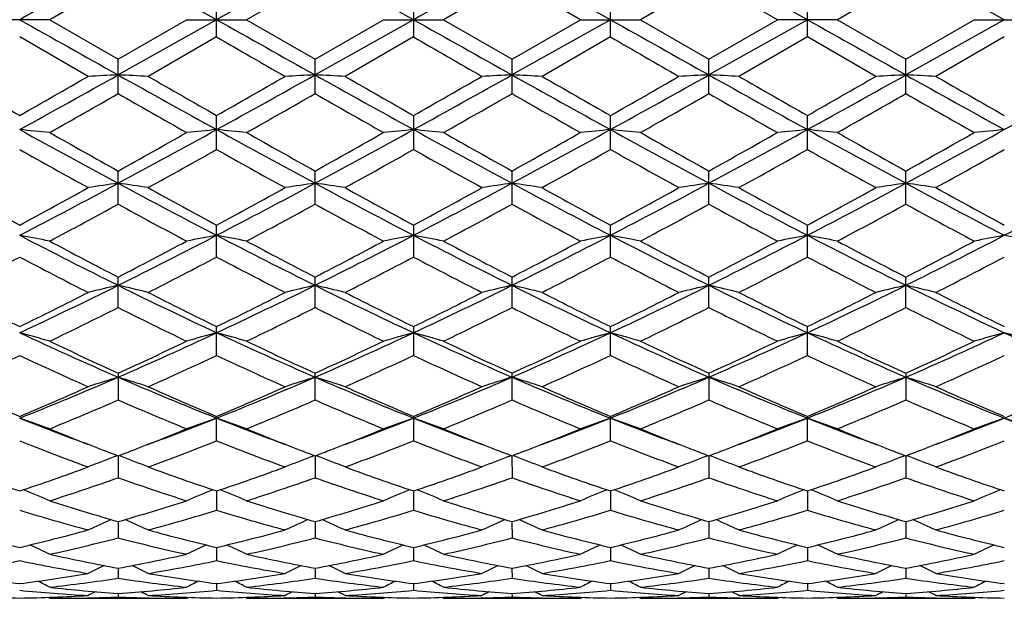
# Model space of a CAD drawing. Units: inches. Extents: x 0 to 11, y 0 to 8.5.
# Drawn here: x 1.6 to 1.9, y 3.9 to 4.1 of the extents above; entities that cross this region are included whole.
import ezdxf

# ---------------------------------------------------------------- set-up
doc = ezdxf.new("R2010")
doc.units = ezdxf.units.IN
doc.header["$LTSCALE"] = 0.605
doc.header["$MEASUREMENT"] = 0
doc.layers.get('0').update_dxf_attribs({"linetype": 'CONTINUOUS'})

msp = doc.modelspace()

# ---------------------------------------------------------------- linework, layer by layer
at = {"color": 7, "linetype": 'CONTINUOUS'}
for p, q in [((1.6479037156, 4.0785186036), (1.6128067687, 4.0982200287)), ((1.7180975695, 4.0785186036), (1.6830002433, 4.098220018)), ((1.7882914404, 4.0785186036), (1.7531939365, 4.0982198218)), ((1.8584853113, 4.0785186036), (1.8233889444, 4.0982198218)), ((1.9286791652, 4.0785186036), (1.8935826375, 4.098220018)), ((1.6128065027, 4.0925949766), (1.5884078207, 4.0785186036)), ((1.6830005381, 4.0925948204), (1.6586038984, 4.0785186036)), ((1.7531942226, 4.0925925413), (1.7287984906, 4.0785186036)), ((1.77759394, 4.078518603), (1.7531942226, 4.0925925413)), ((1.8233886582, 4.0925925413), (1.7989889406, 4.0785186036)), ((1.8477843873, 4.0785186026), (1.8233886582, 4.0925925413)), ((1.8935823428, 4.0925948204), (1.8691837863, 4.0785186036)), ((1.6479037004, 4.0723415319), (1.6479037004, 4.0846956763)), ((1.7180971225, 4.084695243), (1.7180971225, 4.0723419619)), ((1.7882914404, 4.0723437835), (1.7882914404, 4.0846934226)), ((1.8584857583, 4.0723419619), (1.8584857583, 4.0846952483)), ((1.5884078207, 4.0785186036), (1.5670065655, 4.0785186036)), ((1.5884078207, 4.0785186036), (1.6128064998, 4.0644422293)), ((1.6128064998, 4.0644422293), (1.6372036293, 4.0785186037)), ((1.6479037156, 4.0785186036), (1.6128067687, 4.0588171784)), ((1.6372036288, 4.0785186036), (1.6586038984, 4.0785186036)), ((1.6586038984, 4.0785186036), (1.6830005374, 4.0644423874)), ((1.7180975695, 4.0785186036), (1.6830002433, 4.0588171892)), ((1.6830005374, 4.0644423874), (1.7073990975, 4.0785186046)), ((1.7073990993, 4.0785186035), (1.7287984906, 4.0785186036)), ((1.7287984906, 4.0785186036), (1.7531942254, 4.0644446669)), ((1.7882914404, 4.0785186036), (1.7531939365, 4.0588173853)), ((1.7531942254, 4.0644446669), (1.77759394, 4.078518603)), ((1.7775939399, 4.0785186036), (1.7989889406, 4.0785186036)), ((1.7989889406, 4.0785186036), (1.8233886581, 4.0644446651)), ((1.8233886581, 4.0644446651), (1.8477843873, 4.0785186026)), ((1.8584853113, 4.0785186036), (1.8233889444, 4.0588173853)), ((1.8691837863, 4.0785186036), (1.8477843853, 4.0785186036)), ((1.8691837863, 4.0785186036), (1.8935823403, 4.0644423855)), ((1.8935823403, 4.0644423855), (1.9179789828, 4.0785186043)), ((1.9286791652, 4.0785186036), (1.8935826375, 4.0588171892)), ((1.9179789834, 4.0785186036), (1.9393792511, 4.0785186036)), ((1.6021098447, 4.0582878662), (1.5777091777, 4.072341517)), ((1.6479037004, 4.0723415319), (1.6235050372, 4.0582878658)), ((1.7180971225, 4.0723419619), (1.6936970802, 4.0582878658)), ((1.7882914404, 4.0723437835), (1.7638940954, 4.0582878658)), ((1.8584857583, 4.0723419619), (1.8340907156, 4.0582878658)), ((1.8828858029, 4.0582878657), (1.8584857583, 4.0723419619)), ((1.9286791805, 4.0723415319), (1.9042809947, 4.0582878658)), ((1.6128065027, 4.0521516132), (1.6128065027, 4.0644422278)), ((1.6830005381, 4.052151458), (1.6830005381, 4.0644423873)), ((1.7531942226, 4.0521491922), (1.7531942226, 4.0644446682)), ((1.8233886582, 4.0521491922), (1.8233886582, 4.0644446647)), ((1.8935823428, 4.052151458), (1.8935823428, 4.0644423845)), ((1.6479037004, 4.0322116169), (1.6479037004, 4.0443283797)), ((1.7180971225, 4.0443279528), (1.7180971225, 4.0322120361)), ((1.7882914404, 4.0322138121), (1.7882914404, 4.0443261569)), ((1.8584857583, 4.0322120361), (1.8584857583, 4.0443279571)), ((1.6128065027, 4.0127215184), (1.6128065027, 4.0245398122)), ((1.6830005381, 4.0127213701), (1.6830005381, 4.0245399661)), ((1.7531942226, 4.0127192048), (1.7531942226, 4.0245421721)), ((1.8233886582, 4.0127192048), (1.8233886582, 4.024542169)), ((1.8935823428, 4.0127213701), (1.8935823428, 4.0245399636)), ((1.6479037004, 3.9938612535), (1.6479037004, 4.0052749942)), ((1.7180971225, 4.0052745898), (1.7180971225, 3.9938616458)), ((1.7882914404, 3.9938633079), (1.7882914404, 4.0052728872)), ((1.8584857583, 3.9938616458), (1.8584857583, 4.0052745933)), ((1.6128065027, 3.9758199688), (1.6128065027, 3.9867117712)), ((1.6830005381, 3.975819833), (1.6830005381, 3.9867119133)), ((1.7531942226, 3.9758178514), (1.7531942226, 3.98671396)), ((1.8233886582, 3.9758178514), (1.8233886582, 3.986713958)), ((1.8935823428, 3.975819833), (1.8935823428, 3.9867119119)), ((1.6479037004, 3.9587642245), (1.6479037004, 3.9690363196)), ((1.7180971225, 3.9690359536), (1.7180971225, 3.9587645748)), ((1.7882914404, 3.9587660592), (1.7882914404, 3.9690344097)), ((1.8584857583, 3.9587645748), (1.8584857583, 3.9690359557)), ((1.6128065027, 3.9524118153), (1.6128065027, 3.9428650701)), ((1.6830005381, 3.9428649521), (1.6830005381, 3.9524119401)), ((1.7531942226, 3.9428632303), (1.7531942226, 3.9524137489)), ((1.8233886582, 3.9524137479), (1.8233886582, 3.9428632303)), ((1.8935823428, 3.9524119396), (1.8935823428, 3.9428649521)), ((1.6479037004, 3.9282692891), (1.6479037004, 3.9370049877)), ((1.7180971225, 3.9370046742), (1.7180971225, 3.928269584)), ((1.7882914404, 3.9282708336), (1.7882914404, 3.9370033478)), ((1.8584857583, 3.928269584), (1.8584857583, 3.9370046745)), ((1.611600146, 3.9226849596), (1.6125627086, 3.9230511261)), ((1.6128067624, 3.9229580524), (1.6128065027, 3.9151232606)), ((1.6140135353, 3.9226849739), (1.6130504328, 3.923051045)), ((1.6817934873, 3.9226850593), (1.6827565034, 3.9230513456)), ((1.6830002503, 3.922958157), (1.6830005381, 3.9151231649)), ((1.6842068428, 3.9226850411), (1.6832441671, 3.9230510146)), ((1.7519868869, 3.92268649), (1.752950131, 3.9230528673)), ((1.7531939432, 3.9229596582), (1.7531942226, 3.9151217692)), ((1.7544008029, 3.9226864816), (1.7534379189, 3.9230525383)), ((1.8221820698, 3.9226864794), (1.8231448432, 3.9230527394)), ((1.8233889376, 3.9229596575), (1.8233886582, 3.9151217692)), ((1.8245959856, 3.9226864922), (1.8236326329, 3.9230526656)), ((1.8923760304, 3.9226850391), (1.8933385915, 3.9230512139)), ((1.8935826305, 3.9229581554), (1.8935823428, 3.9151231649)), ((1.8947893849, 3.9226850616), (1.8938262592, 3.9230511449)), ((1.6479037138, 3.9104119244), (1.6479037004, 3.9035483507)), ((1.7180975123, 3.9104116741), (1.7180971225, 3.9035485788)), ((1.7882914404, 3.9104106176), (1.7882914404, 3.9035495455)), ((1.8584853685, 3.9104116754), (1.8584857583, 3.9035485788)), ((1.6128067057, 3.8994824703), (1.6128065027, 3.8936606425)), ((1.6830003134, 3.8994825551), (1.6830005381, 3.8936605728)), ((1.7531940041, 3.8994836895), (1.7531942226, 3.8936595567)), ((1.8233888767, 3.8994836887), (1.8233886582, 3.8936595567)), ((1.8935825675, 3.8994825543), (1.8935823428, 3.8936605728)), ((1.6479037105, 3.890279111), (1.6479037004, 3.8855514209)), ((1.7180974108, 3.8902790011), (1.7180971225, 3.8855515735)), ((1.7882914404, 3.8902781854), (1.7882914404, 3.8855522203)), ((1.85848547, 3.8902790019), (1.8584857583, 3.8855515735)), ((1.6128066401, 3.8828870005), (1.6128065027, 3.8793020121)), ((1.6830003861, 3.8828870529), (1.6830005381, 3.8793019712)), ((1.7531940745, 3.8828877811), (1.7531942226, 3.8793013738)), ((1.8233888063, 3.8828877803), (1.8233886582, 3.8793013738)), ((1.8935824947, 3.882887053), (1.8935823428, 3.8793019712)), ((1.6479037063, 3.877380183), (1.6479037004, 3.8749701117)), ((1.7180972881, 3.8773801076), (1.7180971225, 3.874970183)), ((1.7882914404, 3.8773796773), (1.7882914404, 3.8749704849)), ((1.8584855927, 3.8773801081), (1.8584857583, 3.874970183)), ((1.5884078207, 3.8721186036), (1.5877362777, 3.8724666097)), ((1.5884078207, 3.8721186036), (1.6372036292, 3.8721186036)), ((1.6021301015, 3.8722710205), (1.601961369, 3.8722669584)), ((1.6128065565, 3.8738096293), (1.6128065027, 3.8725991637)), ((1.6234847744, 3.8722705955), (1.6236496443, 3.8722669646)), ((1.6372036286, 3.872118603), (1.637875215, 3.872467071)), ((1.6586038984, 3.8721186036), (1.6579321012, 3.8724667152)), ((1.6586038984, 3.8721186036), (1.7073990946, 3.8721186036)), ((1.6723221472, 3.8722709204), (1.6721576977, 3.8722669609)), ((1.6830004787, 3.8738096497), (1.6830005381, 3.872599153)), ((1.693676826, 3.8722706708), (1.6938454618, 3.8722669569)), ((1.7073990984, 3.8721186055), (1.7080704087, 3.8724669494)), ((1.7287984906, 3.8721186036), (1.7281264822, 3.8724667772)), ((1.7287984906, 3.8721186036), (1.7775939402, 3.8721186036)), ((1.7425124236, 3.8722707662), (1.7423524983, 3.8722669166)), ((1.7531941645, 3.8738099416), (1.7531942226, 3.8725989972)), ((1.7638738423, 3.8722705354), (1.7640384233, 3.8722669127)), ((1.7775939409, 3.8721186039), (1.7782653239, 3.8724669048)), ((1.7989889406, 3.8721186036), (1.7983173681, 3.8724665404)), ((1.7989889406, 3.8721186036), (1.8477843878, 3.8721186036)), ((1.8127090401, 3.8722708736), (1.8125444042, 3.8722669115)), ((1.8233887163, 3.8738099413), (1.8233886582, 3.8725989972)), ((1.8340704542, 3.8722704371), (1.8342303293, 3.8722669178)), ((1.8477843867, 3.8721186018), (1.8484562092, 3.8724671426)), ((1.8691837863, 3.8721186036), (1.868512283, 3.8724665846)), ((1.8691837863, 3.8721186036), (1.9179789824, 3.8721186036)), ((1.8829060609, 3.8722710165), (1.8827373685, 3.8722669554)), ((1.8935824021, 3.8738096497), (1.8935823428, 3.872599153)), ((1.9042607315, 3.8722705825), (1.9044251295, 3.8722669621)), ((1.9179789825, 3.8721186036), (1.9186505902, 3.8724670805))]:
    msp.add_line(p, q, dxfattribs=at)
for centre, radius, start, end in [((9.7696657614, -10.4743505545), 16.7001246112, 119.2375095145, 119.3755999985), ((9.8416117687, -10.4768193842), 16.7031349033, 119.2386189115, 119.3766797346), ((9.9519064167, -10.5483347487), 16.7851257702, 119.2388250147, 119.3762106409), ((9.769665762, 18.6313877626), 16.7001246123, 240.6244000015, 240.7624904855), ((9.8416117686, 18.6338565911), 16.703134903, 240.6233202654, 240.7613810885), ((9.9519064162, 18.705371955), 16.7851257692, 240.6237893591, 240.7611749853), ((10.052983859, 18.7608638671), 16.8486320873, 240.6248388774, 240.7617100374), ((10.0480415688, 18.6267909916), 16.6949411851, 240.6238415996, 240.7619725713), ((8.2935235162, 15.5814140956), 13.2899591425, 239.9968127129, 240.1182003825), ((8.267815836, 15.4131160449), 13.0962579398, 239.9919686338, 240.1151407181), ((8.7681769345, 16.1593741535), 13.9576181591, 239.9948976362, 240.1104803884), ((5.3932054258, 10.7402249524), 7.7066881551, 240.1154275921, 240.3243831762), ((-1.7324232203, 10.0350846632), 6.8488200975, 298.9020810136, 299.238024961), ((-1.7791872267, 9.9403706324), 6.7846936226, 299.654910977, 299.892309227), ((1.7894056946, 0.3815612519), 3.6814940351, 92.7494972269, 92.916179186), ((1.4364501063, 0.385983035), 3.6770657212, 87.0840646404, 87.2509682754), ((4.6281398318, 9.4414655021), 6.1696950053, 240.7426658604, 241.1155792833), ((5.4201767802, 10.6658833746), 7.6206977851, 240.1186679898, 240.3300101992), ((-1.8157625144, 10.1263738942), 6.9991614717, 299.6610952592, 299.8912015759), ((-1.683625165, 10.0732940065), 6.8926118436, 298.904282404, 299.2380804813), ((1.8593669987, 0.3858220213), 3.6772270444, 92.7490684724, 92.9159662041), ((1.506461936, 0.3828925782), 3.6801613442, 87.0837101953, 87.2504511841), ((4.6822114013, 9.4125005918), 6.1365457341, 240.741817881, 241.1167492343), ((5.3355702845, 10.3954862847), 7.3091260925, 240.1147973684, 240.3351596537), ((-1.7517835479, 10.1362634204), 7.0108308774, 299.6652299605, 299.8949327179), ((-1.6159267848, 10.0776725462), 6.8976511859, 298.9048490502, 299.2384031694), ((1.9293578509, 0.3900760248), 3.6729684038, 92.7490905156, 92.9162351272), ((1.576944559, 0.3889181418), 3.6741290533, 87.0833776602, 87.2504443036), ((4.7472052418, 9.4030357081), 6.1257467445, 240.7409804774, 241.116576537), ((5.4583328068, 10.485825653), 7.4136441375, 240.1104478676, 240.327692263), ((-1.5527956642, 9.9109965037), 6.7513468272, 299.6616480993, 299.9002039331), ((-1.5269952931, 10.0440689758), 6.8591771474, 298.9035041809, 299.2389388046), ((1.9996629718, 0.388420191), 3.6746276134, 92.749567152, 92.9166110702), ((1.6472508235, 0.390597475), 3.6724463166, 87.0837529295, 87.2509212461), ((4.8345228609, 9.4337469991), 6.1609086843, 240.7416529934, 241.115094787), ((5.6623911999, 10.7199760306), 7.6833569358, 240.1151277721, 240.3247245845), ((-1.4535467911, 10.0383388503), 6.8525874463, 298.9028395198, 299.2385933649), ((-1.4979551657, 9.9392385973), 6.7834848833, 299.6562967234, 299.8937345427), ((2.0701467514, 0.38237118), 3.6806833801, 92.7495607285, 92.9162780263), ((1.7172422492, 0.3863550179), 3.6766933965, 87.0840216512, 87.2509435773), ((4.9052128067, 9.434737842), 6.1620158342, 240.7421311599, 241.1155059548), ((5.7010810117, 10.6659779545), 7.6208436985, 240.1181860595, 240.329521102), ((-1.4069667684, 10.0807753869), 6.9011512251, 298.9041834091, 299.2375714472), ((-1.4967782503, 9.4821811621), 6.2573747082, 299.5411152689, 299.7982321457), ((4.4096741234, 8.9329445638), 5.6253540613, 240.1857600351, 240.4717508384), ((-1.3225053999, 9.2991075332), 6.0467854269, 299.5384344317, 299.8044883014), ((4.5559629914, 9.0668586987), 5.7793772994, 240.1912892607, 240.46966983), ((-1.1989769588, 9.2061423989), 5.9396094703, 299.532942719, 299.8037789209), ((4.5594831147, 8.9508524166), 5.645577971, 240.1931738495, 240.4781508438), ((-1.1692162819, 9.2779726052), 6.0220357581, 299.5307544718, 299.7979165605), ((4.5778628648, 8.8590966563), 5.5402050573, 240.1864539069, 240.4768152487), ((-1.2068409021, 9.4661322549), 6.2388951239, 299.5405868369, 299.7984635876), ((4.6823998974, 8.9187727172), 5.609055699, 240.1851324023, 240.4719491127), ((1.4000111297, 2.1804476224), 1.8673323952, 84.2095300204, 84.5394042359), ((3.3787644109, 7.3012153805), 3.7261046302, 241.094817828, 241.7095110935), ((3.6185377366, 7.621996014), 4.1188164456, 240.4691858933, 240.8585180127), ((-0.3282292396, 7.5066580939), 3.9865733987, 299.1365886329, 299.5388163577), ((-0.2857318143, 7.5442914615), 4.00298272, 298.3125452821, 298.884706328), ((1.8254520518, 2.1817803994), 1.8659914597, 95.4599301162, 95.7900693829), ((1.4703865248, 2.1820793238), 1.8656909281, 84.2099531702, 84.5401485482), ((3.4554580879, 7.3129956962), 3.7395585522, 241.0948965218, 241.707356569), ((3.7363243878, 7.7064118819), 4.215722908, 240.4719007242, 240.8522580805), ((-0.2102854111, 7.5347133942), 3.9920590518, 298.3113708358, 298.8851016006), ((-0.223696698, 7.4458012334), 3.9166979725, 299.1312859172, 299.5407067204), ((1.8958085791, 2.1802915074), 1.8674890044, 95.4605521573, 95.7903771081), ((1.5405655384, 2.1816715606), 1.8660981828, 84.2107403313, 84.5408859939), ((3.5302280393, 7.3214867351), 3.7492037576, 241.0963980203, 241.707275511), ((3.8265279781, 7.7424733803), 4.2569619831, 240.4767839058, 240.8534314033), ((-0.1449069775, 7.5437271396), 4.0022777902, 298.3108649724, 298.8831270033), ((-0.198190707, 7.5260465895), 4.0085454151, 299.1308804414, 299.5309191159), ((1.9662111877, 2.1778032685), 1.869985509, 95.4596647669, 95.7890189232), ((1.6103849365, 2.1779377605), 1.8698503671, 84.2109691702, 84.5403470933), ((3.5977898454, 7.3168169605), 3.7438437716, 241.0971214599, 241.7088865643), ((3.8677479799, 7.6915155211), 4.1983447454, 240.4781212348, 240.8600748914), ((-0.1457111027, 7.5569943343), 4.0442022902, 299.1366681393, 299.533130544), ((-0.0804096457, 7.5540069873), 4.0140301937, 298.3128760431, 298.8834504257), ((2.0360305087, 2.1815378047), 1.8662325846, 95.4591257233, 95.7892477615), ((1.6807866829, 2.1804171513), 1.8673627524, 84.2096117601, 84.5394591547), ((3.6598477846, 7.3017242384), 3.7266984197, 241.0944718781, 241.7090556855), ((3.9023806601, 7.6274746018), 4.1250949919, 240.4696278322, 240.8583648291), ((-0.0516894822, 7.5141634469), 3.995191424, 299.1372457926, 299.5385987268), ((-0.0070564035, 7.5481076404), 4.0073385624, 298.3131066341, 298.884640275), ((2.106208842, 2.1819525679), 1.8658182969, 95.4598627761, 95.7900355654), ((3.3335327799, 7.1519754866), 3.5799222359, 240.6289050542, 241.0760561297), ((-0.1472176302, 7.2221777408), 3.6603749074, 298.9308998576, 299.3681955149), ((3.3684434251, 7.0883934187), 3.5072074575, 240.6217790725, 241.0781656583), ((-0.1076258928, 7.2771290022), 3.7232714977, 298.9339557977, 299.363885936), ((3.431996923, 7.0760042722), 3.4931538332, 240.6169904406, 241.0751714829), ((-0.0415720271, 7.2837707748), 3.731088714, 298.9402932888, 299.3692997621), ((3.5303476554, 7.1263673243), 3.5508514208, 240.6198169917, 241.0705994924), ((0.0648208979, 7.2189973967), 3.6568886455, 298.9350826571, 299.3727488674), ((3.6128867022, 7.1492458719), 3.5768453426, 240.6273160296, 241.0748464378), ((0.1331160775, 7.2229076878), 3.6612277003, 298.9314310531, 299.3686183266), ((0.2893215767, 6.4789702988), 2.792365461, 297.4772445451, 298.2920221816), ((1.7929011066, 2.7539676904), 1.2789471894, 98.0949818872, 98.5793150835), ((1.4329426687, 2.7553757203), 1.2775207686, 81.4214152141, 81.906348908), ((2.8809157856, 6.3742347371), 2.6738950001, 241.6891228021, 242.5399789191), ((0.3525422719, 6.4920303032), 2.8071701912, 297.4805464086, 298.2909987305), ((1.8628566364, 2.7554431429), 1.277452964, 98.0937344184, 98.5786981159), ((1.5029498908, 2.7543044632), 1.2786076099, 81.4203864295, 81.9048446507), ((2.9455380656, 6.3637094531), 2.661986478, 241.6872528632, 242.5419243339), ((0.4207560528, 6.4956645731), 2.8113082218, 297.4821680383, 298.291431387), ((1.9328440848, 2.7569042736), 1.2759779249, 98.0937992981, 98.57947913), ((1.5734378268, 2.7563769937), 1.2765148716, 81.4194204155, 81.904824188), ((3.0155175441, 6.3631663382), 2.6614062259, 241.6857614247, 242.5406345476), ((0.4961364142, 6.4858640696), 2.8002207747, 297.480555008, 298.2930490197), ((2.0031531121, 2.7563220362), 1.2765704162, 98.0951865298, 98.5805689837), ((1.6437473699, 2.7569628041), 1.2759187702, 81.4205096452, 81.9062118293), ((3.0916289637, 6.3743483279), 2.674056594, 241.6877996615, 242.5386009132), ((0.5695381179, 6.4799469482), 2.7934905173, 297.4781929154, 298.2926298876), ((2.0736415006, 2.7542464057), 1.2786662873, 98.095166562, 98.5796024299), ((1.7137350509, 2.7555032573), 1.2773922085, 81.4212903755, 81.9062770194), ((3.1611652006, 6.3732079825), 2.672741357, 241.6886195523, 242.5398353086), ((0.6328687977, 6.492912954), 2.808160405, 297.4803622431, 298.2905360357), ((2.9655642435, 6.5742960312), 2.9199333373, 241.0754098294, 241.6208754807), ((0.2604696915, 6.4457011401), 2.7732290877, 298.3583092846, 298.9327465494), ((3.0298782096, 6.5639956576), 2.9080758198, 241.0785874771, 241.6263535743), ((0.3140645004, 6.4758341766), 2.8076306188, 298.3643281333, 298.9316824981), ((3.0780062675, 6.5236712316), 2.8621101536, 241.0748034053, 241.6313947708), ((0.3833807469, 6.477044708), 2.8091129053, 298.3683375722, 298.9353403046), ((3.1557078297, 6.5368087049), 2.8772384645, 241.0705378945, 241.6241718335), ((0.473705104, 6.4401233982), 2.7670623846, 298.3648021887, 298.9404804707), ((3.2447476412, 6.5713834684), 2.9166139205, 241.0751165804, 241.6212205108), ((0.5413446769, 6.4453822639), 2.7729021046, 298.3596455202, 298.934143332), ((3.3106622855, 6.563960787), 2.9080492244, 241.0781152149, 241.6258780533), ((0.3300603992, 6.356585432), 2.6719160936, 298.0961882996, 298.6909356936), ((2.8354753695, 6.2453037612), 2.5454552891, 241.2927779037, 241.9170424382), ((0.4186291857, 6.3224268796), 2.6331301633, 298.0935650459, 298.6970325036), ((2.920182383, 6.2723078062), 2.5761113679, 241.2981582521, 241.9150203396), ((0.4984613459, 6.304889045), 2.6131201978, 298.0882309173, 298.6962793861), ((2.9777879341, 6.2494923692), 2.5500556753, 241.3000754021, 241.9232402227), ((0.561226506, 6.3190077485), 2.6290721072, 298.0861223715, 298.6905578803), ((3.0378300506, 6.230347056), 2.5283870712, 241.2935278885, 241.9219538706), ((0.6124200757, 6.3536697767), 2.6685981708, 298.0956741613, 298.6911571397), ((3.1146889722, 6.2423949448), 2.5421537424, 241.2921712526, 241.9172353013), ((1.3949259711, 3.0268788182), 0.9917110889, 78.7494925792, 79.3790693838), ((2.5242348833, 5.821153903), 2.0510212886, 242.5166905009, 243.6164691935), ((0.6598999057, 5.9027322075), 2.1425347811, 296.4077784558, 297.4605530987), ((1.8305253194, 3.027617295), 0.990955556, 100.6196468093, 101.2497554767), ((1.465307374, 3.0277389929), 0.990831287, 78.7502989456, 79.3804920853), ((2.5982350798, 5.8285691954), 2.05935578, 242.517981149, 243.6132684095), ((0.733238174, 5.8965839192), 2.1356293452, 296.4055752164, 297.4617607943), ((1.9008873024, 3.0268321477), 0.991758103, 100.6208358443, 101.2503413448), ((1.5354873555, 3.0275324898), 0.9910366731, 78.7517995532, 79.3819024707), ((2.6704971382, 5.8327436559), 2.0640137168, 242.5205248542, 243.6133226705), ((0.8018440448, 5.899884587), 2.1392909449, 296.404362, 297.4587252436), ((1.9712932517, 3.0255408699), 0.9930657543, 100.6191374254, 101.2477525475), ((1.6052961749, 3.0255747589), 0.9930312395, 78.7522365541, 79.3808734549), ((2.7386597365, 5.8288657277), 2.059636555, 242.5208859237, 243.6160268327), ((0.86862594, 5.906475436), 2.1467120492, 296.4077269948, 297.4584254805), ((2.0411020413, 3.0274987425), 0.9910710432, 100.6181082861, 101.2481896212), ((1.675701614, 3.0268633678), 0.9917263053, 78.7496484503, 79.3791744379), ((2.8052208594, 5.821547025), 2.0514667837, 242.5165732546, 243.6160907347), ((0.9400392965, 5.9039672344), 2.1439239665, 296.4083342954, 297.4604161461), ((2.1112816517, 3.0277071918), 0.9908636758, 100.6195182719, 101.2496907205), ((1.7460638876, 3.0276500431), 0.9909222029, 78.7502339411, 79.3803637578), ((2.6082139197, 5.9106269995), 2.1661684459, 241.9145408572, 242.6435729398), ((0.6366009269, 5.8739643802), 2.1247822782, 297.3508441386, 298.0940393993), ((2.6905121511, 5.9335190409), 2.1920624175, 241.9171603141, 242.6375315914), ((0.7158983249, 5.8567727279), 2.105329936, 297.3457514149, 298.0958462508), ((2.7657640411, 5.9433833497), 2.203146099, 241.9218858957, 242.63858747), ((0.7741844961, 5.8798259567), 2.13127499, 297.3454312896, 298.0863965895), ((2.8287262914, 5.9299392334), 2.1878821333, 241.9231869372, 242.6449810574), ((0.8398025675, 5.888223189), 2.1408360406, 297.3509890693, 298.0885507703), ((2.8897789316, 5.9121399919), 2.1678747516, 241.914968099, 242.64342172), ((0.9162642851, 5.8760638718), 2.1271580595, 297.3514797223, 298.0938315446), ((0.6361105734, 5.7813701673), 2.0203455392, 296.9995756123, 297.7787284223), ((2.50711889, 5.7583035461), 1.9942565195, 242.2222422002, 243.0117516291), ((0.7051588703, 5.7839007174), 2.0231186562, 296.9958526942, 297.7740484731), ((2.56712362, 5.7384533584), 1.9719449468, 242.2153993276, 243.0137779401), ((0.7667739533, 5.8005057196), 2.041807675, 296.9987982017, 297.7699103392), ((2.6353371185, 5.7343552916), 1.9673960815, 242.210773452, 243.0109220145), ((0.8358838277, 5.802163381), 2.0437782207, 297.0048571991, 297.7751801337), ((2.7136803887, 5.7500172025), 1.9850494219, 242.213429004, 243.0065427779), ((0.9162012951, 5.7826935507), 2.021835699, 296.9998480061, 297.7784516098), ((2.7874795533, 5.7573992673), 1.9932622541, 242.2207004949, 243.0105932247), ((0.9858151302, 5.7840961658), 2.0233471423, 296.9963606004, 297.7744564942), ((0.8510461789, 5.5192644342), 1.7140678606, 295.0836073516, 296.3860331879), ((1.7993734222, 3.1760563129), 0.8289784162, 103.0061773635, 103.7661600633), ((1.4264760709, 3.1769439982), 0.8280604011, 76.2349911229, 76.9959069633), ((2.3547156289, 5.4780281321), 1.6683051971, 243.5953344109, 244.9334524268), ((0.9174899535, 5.5269675852), 1.722634883, 295.0879916767, 296.3838935289), ((1.8693192001, 3.177002814), 0.8280005019, 103.0042164348, 103.76519431), ((1.4964749452, 3.1762534476), 0.8287770818, 76.2333795651, 76.9935419402), ((2.4218835147, 5.4717446551), 1.6613316925, 243.5924239705, 244.936174632), ((0.9863799123, 5.5295603639), 1.7255361022, 295.0906956528, 296.3844302683), ((1.9393002979, 3.1779309545), 0.8270492454, 103.0043201708, 103.7664185729), ((1.5669722287, 3.1775709058), 0.8274260163, 76.2318651564, 76.9935077061), ((2.4923203383, 5.4720954911), 1.6617532091, 243.5902812833, 244.933723842), ((1.0591757345, 5.5241336829), 1.7195189262, 295.0888430225, 296.3871518522), ((2.0096153486, 3.1775511832), 0.8274462899, 103.0065017877, 103.7681253648), ((1.6372876087, 3.1779520815), 0.8270275293, 76.2335715241, 76.9956897219), ((2.5657180853, 5.4787697751), 1.6691554803, 243.5937189151, 244.9311551638), ((1.1315288577, 5.5198127446), 1.7146893006, 295.084733662, 296.3866677355), ((2.0801129678, 3.1762323065), 0.8287988131, 103.0064680902, 103.7666104107), ((1.7072688709, 3.1770246322), 0.8279780754, 76.2347954732, 76.9957937727), ((2.6353622687, 5.4777379745), 1.6679877947, 243.5948771694, 244.933237625), ((2.3503992818, 5.5463394577), 1.7563983438, 243.0111220858, 243.9006657352), ((0.830309067, 5.4961189262), 1.7001729841, 296.0785150106, 296.997669979), ((2.4187026, 5.5428394247), 1.7524232236, 243.0141607573, 243.9058513264), ((0.8949377443, 5.507103793), 1.712486288, 296.0842102063, 296.9966818855), ((2.4816001315, 5.5282737623), 1.7361334604, 243.0105573063, 243.9106605991), ((0.9648715583, 5.5073769346), 1.7128460884, 296.0879869295, 297.0001784513), ((2.5542339043, 5.5327851754), 1.7412594054, 243.0064780145, 243.9038748165), ((1.0418544188, 5.4937400066), 1.6976146152, 296.0845864746, 297.0050555472), ((2.6306533029, 5.5452960687), 1.7552317955, 243.0108427147, 243.9010060481), ((1.1111314421, 5.4959405935), 1.6999930148, 296.0797653555, 296.9990044867), ((2.6994751172, 5.5428022502), 1.7523885356, 243.013709456, 243.9054036957), ((0.8710897565, 5.4566920127), 1.6562384315, 295.6645014544, 296.6046790195), ((2.3318143475, 5.4103179531), 1.6046048573, 243.3787756363, 244.3491574497), ((0.947663381, 5.4435848831), 1.6416622602, 295.6620002341, 296.6104596614), ((2.4071409559, 5.4208783701), 1.6163457305, 243.3838666694, 244.3472430775), ((1.0212026739, 5.4369547796), 1.6342376665, 295.6569673352, 296.6096766872), ((2.4729455873, 5.4122375449), 1.6066560188, 243.3857795992, 244.3549721895), ((1.0887648111, 5.4425565655), 1.6404251437, 295.6550007163, 296.6042414656), ((2.5395002383, 5.4045871562), 1.5981856968, 243.3795737113, 244.3537747747), ((1.1524102368, 5.4555912303), 1.6550104165, 295.6640151764, 296.6048843982), ((2.6120489596, 5.4092028229), 1.6033655464, 243.3782122216, 244.3493263049), ((1.3873192363, 3.2675439975), 0.7247600613, 73.8916071156, 74.770082928), ((2.1651990621, 5.2214467992), 1.3853367369, 244.9077014934, 246.5004257637), ((1.0413770071, 5.2635756719), 1.431562764, 293.5259894446, 295.0672373401), ((1.8381217055, 3.2680869735), 0.7241910949, 105.2281163171, 106.1073514957), ((1.4577095834, 3.2681655454), 0.7241090153, 73.8927299385, 74.7720721658), ((2.237834546, 5.2268049924), 1.3912242103, 244.91026295, 246.4961852364), ((1.1135983144, 5.259120513), 1.4266684207, 293.5227402081, 295.0692852389), ((1.9084917039, 3.2675197729), 0.7247844515, 105.2297788158, 106.1081668177), ((2.3092031814, 5.2295201644), 1.3941815286, 244.9138582644, 246.496385388), ((1.5278909944, 3.2680246521), 0.7242480351, 73.8948204511, 74.7740458038), ((1.1830558333, 5.2609345766), 1.4286243922, 293.5207946785, 295.0651932504), ((1.9789030496, 3.2666054084), 0.7257229875, 105.2274002251, 106.1045600762), ((1.5976841188, 3.266620701), 0.7257071056, 73.8954304316, 74.772609285), ((2.3779734344, 5.2264759081), 1.3908216403, 244.9138169278, 246.5001951433), ((1.2510438374, 5.2657087132), 1.4338826512, 293.5255243315, 295.0642320161), ((2.0486961179, 3.2680095553), 0.7242637133, 105.225963542, 106.1051702383), ((1.6680950323, 3.2675335085), 0.7247701856, 73.8918243059, 74.7702300209), ((2.4461130586, 5.2217473308), 1.385667357, 244.9078326409, 246.5001419121), ((1.3218710417, 5.264189662), 1.4322381535, 293.5265235927, 295.0670282209), ((2.1188773716, 3.2681510178), 0.7241241029, 105.2279369594, 106.1072609438), ((1.7384652103, 3.2681013595), 0.7241761542, 73.8926394351, 74.7718927522), ((2.5183151503, 5.22616097), 1.3905159294, 244.9100130705, 246.4967601449), ((2.2096698188, 5.2574399815), 1.4350415803, 244.3468178966, 245.4226971465), ((1.0246985824, 5.2386791408), 1.4143389113, 294.5708555508, 295.6624268573), ((2.2844748111, 5.267179324), 1.4458162311, 244.3492654857, 245.4170514292), ((1.0983944627, 5.2312992701), 1.4061710653, 294.5661287965, 295.6640913576), ((2.3566118438, 5.2714836779), 1.4505372451, 244.3537002911, 245.4179481673), ((1.1639601394, 5.2414381942), 1.4173146539, 294.5659127503, 295.6552535279), ((2.4240864669, 5.2658987186), 1.4443270502, 244.354930891, 245.4238979303), ((1.2324275708, 5.2449085841), 1.4211889068, 294.5710690441, 295.6572947348), ((2.4907471501, 5.2580906522), 1.4357585831, 244.3472181416, 245.4225535145), ((1.30504798, 5.23957661), 1.4153323227, 294.5714504993, 295.6622355025), ((0.9968553898, 5.1934690663), 1.3645098752, 294.0672793923, 295.1941408333), ((2.1525337683, 5.1806342771), 1.3503295024, 244.8055215677, 245.9444642845), ((1.0665688263, 5.1947364338), 1.3658614637, 294.0638562666, 295.1897708266), ((2.2186934419, 5.1717088014), 1.3405355183, 244.7991743862, 245.946342265), ((1.1333927544, 5.2021170976), 1.3739740514, 294.0666042726, 295.1859290621), ((2.288074399, 5.1697452618), 1.338412612, 244.7948475381, 245.9437189787), ((1.2032011399, 5.2026587309), 1.3746270907, 294.0721882626, 295.1909048604), ((2.361487098, 5.1767165583), 1.3460894027, 244.7972402536, 245.9396749868), ((1.2773612374, 5.1940586372), 1.3651582799, 294.0675332079, 295.1938957309), ((2.4331353412, 5.1801822291), 1.3498456316, 244.8040686883, 245.9434020926), ((1.3473006521, 5.1948078864), 1.3659447014, 294.0643244304, 295.1901521698), ((1.1286088907, 5.064428474), 1.2141490418, 291.7087405723, 293.502937151), ((1.8078313518, 3.3236455063), 0.6569744133, 107.2686625441, 108.2482458645), ((1.4180285659, 3.3243343603), 0.6562434727, 71.7532390121, 72.7340253594), ((2.088202846, 5.0432514851), 1.1912188387, 246.4790884511, 248.3077737733), ((1.1965211643, 5.0698498224), 1.2200303055, 291.7141684371, 293.4996482181), ((1.8777645623, 3.3243850867), 0.6561909776, 107.2661298179, 108.2470041941), ((1.4880165508, 3.3237913146), 0.6568231054, 71.7511660099, 72.7309697255), ((2.1565509077, 5.0388063874), 1.1864065291, 246.4751328182, 248.3112592796), ((1.2658321064, 5.0718474225), 1.2222130566, 291.7179703469, 293.5002817471), ((1.9477373343, 3.3251023981), 0.6554416315, 107.266266457, 108.2485802839), ((1.5585259976, 3.3248101189), 0.6557577055, 71.7492162725, 72.7309221798), ((2.2270324449, 5.039324293), 1.1869951195, 246.4723473349, 248.3076154254), ((1.3375399424, 5.0681634359), 1.218231384, 291.7159152582, 293.5041219815), ((2.018060039, 3.3248002725), 0.6557680449, 107.2690857258, 108.2507757389), ((1.6288489806, 3.3251131258), 0.655430368, 71.7514114422, 72.7337418725), ((2.2991721062, 5.0440439418), 1.1920987058, 246.4772043266, 248.3045435794), ((1.4092070652, 5.0648028566), 1.2145631657, 291.7100254996, 293.5035824026), ((2.0885697138, 3.3237807525), 0.6568341958, 107.269038632, 108.2488255903), ((1.6988219093, 3.3243963047), 0.6561791994, 71.7529872042, 72.7338788507), ((2.3689537321, 5.0431736701), 1.1911374552, 246.4786952014, 248.3074881433), ((1.4773064897, 5.0698453744), 1.2200225194, 291.7138148375, 293.4993229381), ((2.0544988706, 5.0702982925), 1.2295048183, 245.9439122237, 247.1829426477), ((1.112346158, 5.0442356664), 1.2010505786, 292.7967503689, 294.0654164355), ((2.1239413616, 5.0687707838), 1.2278052249, 245.9467136429, 247.1876481396), ((1.1802560577, 5.0493906391), 1.2066880941, 292.8019160453, 294.0645468048), ((2.1911311876, 5.0618720542), 1.2202818743, 245.9434127948, 247.192063414), ((1.2503642236, 5.0494081073), 1.2067375286, 292.8053202926, 294.067768499), ((2.2622990733, 5.0638500317), 1.2224838182, 245.9396519068, 247.1859620826), ((1.323369065, 5.0428926984), 1.1996433091, 292.8021704737, 294.0722108779), ((2.3350644075, 5.0698138497), 1.2289767433, 245.9436568655, 247.1832592763), ((1.3931497444, 5.0441106504), 1.2009251632, 292.7978675291, 294.0666450605), ((2.404711798, 5.0687365604), 1.227771723, 245.946297978, 247.1872458967), ((1.14343662, 5.0213701152), 1.1762147844, 292.2289018146, 293.5188757548), ((2.0717360474, 4.9965573137), 1.1492970335, 246.4647459608, 247.7848623492), ((1.2162995351, 5.0149684792), 1.1692800345, 292.226606168, 293.5241365372), ((2.1440842444, 5.0017360376), 1.1549052601, 246.4693604378, 247.7831292418), ((1.2878794605, 5.0118227744), 1.1658440439, 292.2220617899, 293.523342428), ((2.2124708724, 4.9976778138), 1.150464622, 246.4712169814, 247.7900767674), ((1.3569489177, 5.014660702), 1.1688951415, 292.2203184844, 293.5183823326), ((2.2811127871, 4.9938292633), 1.1463162656, 246.4655722068, 247.789021397), ((1.4244381889, 5.0208419929), 1.1756405648, 292.2284610617, 293.5190572242), ((2.3522840369, 4.9960086871), 1.1487031691, 246.4642406886, 247.7850148613), ((1.3783471929, 3.36108882), 0.6088663421, 69.8180298016, 70.8871039867), ((1.9689417813, 4.9194345038), 1.0580344089, 248.2983483286, 249.7172499755), ((1.2491126297, 4.939168827), 1.0791648028, 290.2956627348, 291.6870521254), ((1.8470830343, 3.3615430436), 0.6083774847, 109.1106959945, 110.1807093393), ((1.4487480815, 3.3616040648), 0.6083120723, 69.8193931705, 70.8895301753), ((2.0407759186, 4.9237444824), 1.0626450272, 248.3021674248, 249.7152167537), ((1.3205418745, 4.9359229639), 1.0756924126, 290.2942237506, 291.6897912617), ((1.9174623724, 3.3610732733), 0.6088818485, 109.1127234627, 110.1816990201), ((1.5189311749, 3.3614946055), 0.6084187794, 69.8219328321, 70.8919394794), ((2.111301577, 4.9247705223), 1.0637212822, 248.3059992208, 249.7173164076), ((1.391157086, 4.9350847409), 1.0747588568, 290.2890572821, 291.6854129006), ((1.9878800797, 3.3603317794), 0.6096547059, 109.1098173163, 110.1773169292), ((1.588705812, 3.3603402175), 0.6096457471, 69.8226753791, 70.8901904422), ((2.1800065122, 4.9209576204), 1.0596290954, 248.3046177641, 249.7209120532), ((1.4595052445, 4.9398268271), 1.0798463038, 290.2932215019, 291.6834628698), ((2.0576545505, 3.3614866348), 0.6084272421, 109.108067919, 110.1780598035), ((1.659123173, 3.3610807311), 0.6088739293, 69.8182937042, 70.8872836703), ((2.2497566201, 4.9195447496), 1.058151232, 248.2986408538, 249.7173441339), ((1.5297605049, 4.9395031877), 1.0795226395, 290.2958298324, 291.6867859892), ((2.1278376688, 3.361596025), 0.6083206085, 109.1104772823, 110.1805994121), ((1.7295026636, 3.3615509351), 0.6083691058, 69.8192832929, 70.8893113736), ((2.3214123732, 4.9233803977), 1.0622553511, 248.3018729406, 249.7154121992), ((1.9914216283, 4.9193994076), 1.0659497771, 247.7852240666, 248.868847556), ((1.2372988665, 4.9115509907), 1.0575084612, 291.1269654958, 292.2196010084), ((2.0636318712, 4.9244380501), 1.0713759323, 247.7873818063, 248.8659173211), ((1.3092565966, 4.9071508159), 1.0527686252, 291.1241671355, 292.2213730664), ((2.1345439064, 4.9263872109), 1.0734516687, 247.7912605988, 248.8675228563), ((1.3776548446, 4.9119151587), 1.0578585755, 291.1220996406, 292.2138635351), ((2.2033311407, 4.9229977019), 1.0697832272, 247.7922215345, 248.8718154867), ((1.4468038538, 4.9143955169), 1.060548571, 291.1259333875, 292.2152902348), ((2.2723099389, 4.9196913818), 1.0662625545, 247.7855670801, 248.8688868917), ((1.5178960158, 4.9119948623), 1.0579867603, 291.1272597193, 292.2194448136), ((1.9484457648, 4.8643174041), 1.0067927838, 248.3931786516, 249.8792843079), ((1.2737124462, 4.8733050806), 1.0164210456, 290.1293942083, 291.6013163169), ((2.0169023926, 4.8596645595), 1.0018269234, 248.3875986365, 249.8809385654), ((1.3424563133, 4.8771299831), 1.020510693, 290.1318314757, 291.59793286), ((2.0867281009, 4.8585541376), 1.0006588573, 248.3837484178, 249.8786694903), ((1.4125114249, 4.8772657892), 1.020687046, 290.1366866526, 291.6024182035), ((2.1640709923, 4.8772645733), 1.0206857448, 248.3975808628, 249.8633142825), ((1.4844053275, 4.87284825), 1.0159552278, 290.1325839484, 291.6049960952), ((2.2291392953, 4.8640456872), 1.0065092944, 248.391872003, 249.878369393), ((1.5544714402, 4.873330372), 1.0164506301, 290.1298013935, 291.6016555063), ((1.9724372558, 4.870775994), 1.0137519888, 248.8789577691, 249.2217414628), ((1.253708499, 4.8692060794), 1.0120951865, 290.7815886974, 291.1244735545), ((2.043615777, 4.8731461539), 1.016317147, 248.8758628694, 249.2172500145), ((1.3243129043, 4.868307099), 1.0111089975, 290.7779242774, 291.1215803447), ((2.1151331245, 4.8766398207), 1.0200517548, 248.8770821783, 249.2173385391), ((1.3925954347, 4.8733493459), 1.0164998818, 290.77784939, 291.1198814035), ((2.185226199, 4.8765851957), 1.0199647227, 248.8807027616, 249.2215730864), ((1.4627717956, 4.8731867157), 1.0163542434, 290.7820542995, 291.1235483535), ((2.2533684177, 4.8711754454), 1.0141804643, 248.8789257111, 249.2215409438), ((1.5343051849, 4.8696516656), 1.0125752517, 290.7821227803, 291.1247716438), ((1.816703892, 3.3848520056), 0.5756143093, 110.8744569584, 111.8889443444), ((1.4091827261, 3.3854822592), 0.5749281852, 68.1127678921, 69.1285772076), ((1.8866110442, 3.3855225868), 0.5748858613, 110.8716167528, 111.8875144009), ((1.4791459491, 3.3849772698), 0.5754820749, 68.1103708446, 69.1250876484), ((1.9565803889, 3.3861217155), 0.5742475584, 110.8719751649, 111.889343829), ((1.5496704711, 3.3858535101), 0.5745469076, 68.1080986459, 69.1248031947), ((2.0269164598, 3.3858431641), 0.5745580177, 110.8752065453, 111.8918914584), ((1.6200065289, 3.3861320308), 0.5742364817, 68.1106463958, 69.12803452), ((2.0974409668, 3.384966966), 0.5754931402, 110.874922124, 111.889619044), ((1.6899761088, 3.3855335058), 0.5748741367, 68.1124754041, 69.1283934296), ((1.8755399101, 4.7984865428), 0.936685443, 249.8788974437, 251.4602572089), ((1.2852654505, 4.783367004), 0.9206377429, 288.5210729707, 290.1303755689), ((1.9454292748, 4.797781377), 0.9359198557, 249.8813348751, 251.464242972), ((1.3544947801, 4.7860261363), 0.9234657586, 288.5254480931, 290.1296769106), ((2.0143339104, 4.7941325108), 0.9320508125, 249.8784928789, 251.4680571697), ((1.4246670967, 4.7859440206), 0.9233948414, 288.5283036059, 290.1324769438), ((2.0805200907, 4.7824966925), 0.9197454386, 249.8637395712, 251.4744354142), ((1.4960658373, 4.7824881403), 0.9197363601, 288.5255536459, 290.1362656192), ((2.1562250591, 4.7982286574), 0.9364121143, 249.8786771387, 251.4605490928), ((1.5660593162, 4.7832683657), 0.9205389677, 288.5219979048, 290.1314420614), ((2.2262001141, 4.7977502619), 0.9358888788, 249.8809738813, 251.4639068474), ((1.3116227821, 4.7687810143), 0.905231017, 287.8039997154, 289.433633454), ((1.9090743737, 4.7541383906), 0.8897870756, 250.5511675754, 252.2089938214), ((1.382963106, 4.76531999), 0.9015858817, 287.8020171383, 289.4381150284), ((1.980189457, 4.7569293731), 0.8927255713, 250.5550722581, 252.2075263208), ((1.4537401453, 4.7637023114), 0.8998675909, 287.7981976404, 289.4373367134), ((2.0531456862, 4.7653124039), 0.9015514382, 250.5669061409, 252.2032236566), ((1.5234366636, 4.7653139548), 0.9015530775, 287.7967783966, 289.4330928908), ((2.1228433794, 4.7637041154), 0.8998695063, 250.5626628507, 252.2017983047), ((1.5924943518, 4.768502573), 0.9049366787, 287.8036268719, 289.4337812377), ((2.189753717, 4.7538454944), 0.8894788524, 250.5507487693, 252.2091176888), ((1.3696576095, 3.4008073466), 0.5513481153, 66.6245158877, 67.6823918447), ((1.8557592749, 3.4012232609), 0.5508891425, 112.3151858206, 113.3740713883), ((1.4400738259, 3.4012796517), 0.5508272339, 66.6260429933, 67.6850552176), ((1.9261518006, 3.4007941914), 0.5513611806, 112.3173853918, 113.3751791381), ((1.5102642066, 3.4012008215), 0.5509012664, 66.6288935752, 67.6878549394), ((1.9965574639, 3.4001871818), 0.5520020148, 112.3137830297, 113.3702683573), ((1.5800290152, 3.4001957251), 0.5519927451, 66.6297226212, 67.686222101), ((2.0663222851, 3.4011922444), 0.5509105722, 112.3121498371, 113.3710976487), ((1.6504344707, 3.4008022361), 0.551352451, 66.624812033, 67.6826194395), ((2.136512617, 3.4012711932), 0.5508364114, 112.3149494892, 113.3739482165), ((1.843426953, 4.7015498403), 0.8345645095, 252.2074497575, 253.958336343), ((1.3843958265, 4.6942316116), 0.826920609, 286.0346349657, 287.8016051099), ((1.9144389187, 4.7041773833), 0.8373156875, 252.2092315412, 253.9542297228), ((1.4552018681, 4.6922765421), 0.8248724806, 286.0312908452, 287.8027419292), ((1.9821251207, 4.6960247055), 0.8287864699, 252.2021421054, 253.9650169759), ((1.5245466608, 4.6952289799), 0.8279434414, 286.0313490792, 287.7962828977), ((2.0520354522, 4.6952264876), 0.8279408334, 252.203715033, 253.9686545075), ((1.5944571783, 4.6960264977), 0.8287883538, 286.0349875977, 287.7978581624), ((2.1242585521, 4.7017373058), 0.8347600085, 252.2077456862, 253.9582124306), ((1.6650972102, 4.6944681168), 0.8271684045, 286.0350682123, 287.801474913), ((1.813522372, 4.6730540773), 0.8048272722, 252.9624417961, 254.7708196416), ((1.4103849478, 4.6788888671), 0.8109057123, 285.2372995454, 287.0319850908), ((1.8829996657, 4.6704995791), 0.8021747315, 252.9579623662, 254.7721502515), ((1.4799768457, 4.6809848036), 0.8130856965, 285.2392866396, 287.029257851), ((1.9555552714, 4.6785449924), 0.8105589513, 252.9649864082, 254.7601983093), ((1.5501323698, 4.6809307535), 0.8130444548, 285.2431089185, 287.0330072507), ((2.0264500286, 4.680929135), 0.8130427659, 252.966991838, 254.7568939383), ((1.6210276912, 4.6785447531), 0.8105586985, 285.2398004636, 287.0350130221), ((2.0966051538, 4.6809818696), 0.813082633, 252.9707409782, 254.7607191349), ((1.6911552831, 4.6788922336), 0.8109104381, 285.2376203137, 287.0322629868), ((1.824974289, 3.410300114), 0.5348356947, 113.6573518492, 114.6262318905), ((1.4009388778, 3.4109091826), 0.5341577281, 65.3756298177, 66.3458988066), ((1.8948553518, 3.4109437938), 0.5341209755, 113.6543253482, 114.624679767), ((1.470877085, 3.4104138607), 0.5347137707, 65.3730188125, 66.3421128007), ((1.9648225423, 3.4114751864), 0.5335449549, 113.6549669801, 114.626678673), ((1.5414158761, 3.4112151491), 0.5338429469, 65.3705270943, 66.3415036646), ((2.0351714131, 3.4112053123), 0.533853726, 113.6585032253, 114.6294628922), ((1.6117647554, 3.4114850459), 0.5335341517, 65.3733114695, 66.3450398332), ((2.1057102718, 3.4104038749), 0.5347247134, 113.657894525, 114.6269708265), ((1.6817322044, 3.4109542327), 0.5341095378, 65.375309985, 66.3456819022), ((1.7537778116, 4.6328269988), 0.7631365972, 254.7706877078, 256.6607082651), ((1.403935549, 4.624017419), 0.7540352227, 283.3240517539, 285.2373591758), ((1.8238632332, 4.6325398018), 0.7628319848, 254.7726087413, 256.6637048897), ((1.4737628046, 4.625380232), 0.755445999, 283.327336315, 285.2368880493), ((1.891859777, 4.6239328352), 0.7539505643, 254.7618018895, 256.6752817821), ((1.5439587475, 4.6252489644), 0.7553178576, 283.3294424812, 285.239090491), ((1.9619604697, 4.6233907043), 0.7534021789, 254.7580333662, 256.6727211681), ((1.6146238624, 4.623385143), 0.7533964316, 283.3272685622, 285.2419713998), ((2.0326235116, 4.6252466685), 0.7553154794, 254.760909127, 256.6705633755), ((1.6847229704, 4.623933436), 0.7539511797, 283.3247177041, 285.2381961243), ((2.1046356696, 4.6325125074), 0.7628047238, 254.7723254653, 256.663454524), ((1.4275668601, 4.6148266563), 0.7445764868, 282.4751820856, 284.4056408036), ((1.7959992757, 4.606219336), 0.7357305783, 255.5819877303, 257.53554146), ((1.4982060274, 4.6129164231), 0.7426156404, 282.4736400975, 284.4090420722), ((1.8682035419, 4.6146785213), 0.7444239617, 255.5942553159, 257.5250990478), ((1.568617364, 4.6121059994), 0.7417775325, 282.4708142644, 284.4083167473), ((1.9379743401, 4.613066237), 0.742758146, 255.5949285485, 257.5301719359), ((1.6386084045, 4.6130668017), 0.7427587268, 282.4698289557, 284.4050707924), ((2.0079657781, 4.6121070002), 0.7417785669, 255.5916829391, 257.5291825485), ((1.7083791045, 4.6146794719), 0.7444249406, 282.4749028439, 284.4057439544), ((2.0783767486, 4.6129159828), 0.7426151879, 255.5909573151, 257.526360434), ((1.3624080284, 3.417272657), 0.5220153207, 64.3459000066, 65.2017475504), ((1.8629944558, 3.4176760717), 0.5215612038, 114.7958754276, 115.6525931765), ((1.4328421855, 3.4177341523), 0.5214962445, 64.3475273842, 65.2043633619), ((1.9334021208, 3.4172590415), 0.5220289941, 114.7979910388, 115.6537728554), ((1.5030444492, 3.4176860888), 0.5215362503, 64.3505729797, 65.2074428309), ((2.0037791823, 3.4167693759), 0.5225492809, 114.7936380816, 115.6485385998), ((1.5728094294, 3.4167815421), 0.5225358329, 64.3514503461, 65.2063730773), ((2.0735440697, 3.4176741157), 0.5215494841, 114.7925678519, 115.6494164131), ((1.6431864107, 3.4172710347), 0.5220157368, 64.3462162167, 65.2020199022), ((2.1437462658, 3.4177223271), 0.5215093156, 114.7956473138, 115.6524619327), ((1.4390734678, 4.5618647949), 0.6903764532, 279.5249478907, 281.5844324966), ((1.7157471861, 4.5588172331), 0.6872709457, 258.4133616181, 260.4826786259), ((1.740371104, 4.5752599091), 0.7040262074, 257.5346647746, 259.5607449552), ((1.4861185027, 4.5708854466), 0.6995653213, 280.4335648596, 282.472441773), ((1.5092199342, 4.5622327112), 0.6907465206, 279.5234686421, 281.5822092038), ((1.7865879609, 4.5622233466), 0.6907374459, 258.4175946674, 260.4763232954), ((1.8097140528, 4.5710034212), 0.699685917, 257.5276436838, 259.5661287657), ((1.5565188797, 4.5699176199), 0.6985760809, 280.431297068, 282.4731754317), ((1.5792087208, 4.5633431461), 0.6918752807, 279.5248542517, 281.5803503288), ((1.85675001, 4.5619531585), 0.6904663115, 258.4156409513, 260.4749238379), ((1.8800689797, 4.5718731146), 0.7005697138, 257.530201541, 259.5660303818), ((1.6264077944, 4.5715589312), 0.7002447305, 280.4315178224, 282.4686109608), ((1.6494027094, 4.5631805604), 0.6917154378, 279.5273299917, 281.5830912389), ((1.9271799998, 4.5631796861), 0.6917145468, 258.4169081492, 260.4726721184), ((1.9501748483, 4.571557778), 0.7002435529, 257.5313877277, 259.5684845066), ((1.6965134258, 4.5718753085), 0.7005719584, 280.433975604, 282.4697974864), ((1.7198329909, 4.5619525892), 0.6904657297, 279.5250739746, 281.584358775), ((1.9973738747, 4.5633417084), 0.6918738149, 258.4196489133, 260.4751495894), ((2.0200649309, 4.569922015), 0.6985805728, 257.5268280556, 259.5686929222), ((1.7668690954, 4.571002097), 0.6996845661, 280.4338690466, 282.4723583241), ((1.7899948889, 4.5622235259), 0.6907376278, 279.5236767451, 281.5824048714), ((1.8311335653, 3.4205562455), 0.5142625316, 115.7328772284, 116.4453482976), ((1.3948203799, 3.4211989433), 0.513536085, 63.5565886548, 64.2702089955), ((1.9009770961, 3.4212244798), 0.5135090133, 115.7300662264, 116.443736385), ((1.4647212696, 3.4206684648), 0.5141407171, 63.5538626214, 64.2664980743), ((1.9709506595, 3.4217023506), 0.5129846339, 115.7312107267, 116.4458324604), ((1.5352735502, 3.4214355548), 0.5132956813, 63.5512349715, 64.2652554842), ((2.0413162688, 3.4214213966), 0.513311448, 115.7347562829, 116.4487543697), ((1.6056391484, 3.4217164932), 0.5129688862, 63.5541571698, 64.2688007653), ((2.1118687798, 3.4206538383), 0.5141570057, 115.7335142655, 116.4461262277), ((1.6756129069, 3.4212390184), 0.5134928242, 63.5562527868, 64.2699457709), ((1.6632256502, 4.53660168), 0.6647449955, 260.4828570718, 262.6086704435), ((1.4928776014, 4.5321867573), 0.660278659, 277.3816765505, 279.5224212112), ((1.3575093557, 3.4232249894), 0.5083265261, 62.9844326193, 63.5254657599), ((1.5149521487, 4.5272272652), 0.6552729265, 276.436348345, 278.5883175491), ((1.7105518897, 4.5263654925), 0.6544045449, 261.4098484863, 263.5645385971), ((1.7328350928, 4.5327975154), 0.6608971829, 260.4779753953, 262.6165448134), ((1.8678809102, 3.4236284531), 0.5078666181, 116.4723907758, 117.0140125175), ((1.5629754242, 4.5327620781), 0.6608616394, 277.3835822863, 279.5222255368), ((1.4279571814, 3.4236858774), 0.5078015768, 62.986116925, 63.5278166611), ((1.5852675175, 4.5262688576), 0.6543071874, 276.4353761429, 278.5903441655), ((1.7808452702, 4.527159765), 0.6552047868, 261.41163348, 263.5638153729), ((1.8029230202, 4.532111671), 0.6602035646, 260.4770402177, 262.6179761918), ((1.9382997202, 3.4232142325), 0.5083370907, 116.4742350892, 117.0152331584), ((1.6331763383, 4.5325994455), 0.6606994883, 277.3847491954, 279.5236489721), ((1.4981693018, 3.4236586958), 0.5078178321, 62.9892717963, 63.5310390567), ((1.6555153303, 4.525957826), 0.6539921507, 276.433797073, 278.5897176024), ((1.8509351744, 4.5265193376), 0.6545566334, 261.4122521607, 263.5666591992), ((1.8730797853, 4.5317039352), 0.6597947892, 260.4746294387, 262.616665309), ((2.0086517315, 3.4228000625), 0.50877746, 116.4692748947, 117.0098155539), ((1.7035034887, 4.5317014059), 0.6597922297, 277.383328627, 279.5253733163), ((1.5679371666, 3.4228119969), 0.5087640947, 62.9901777145, 63.5307324384), ((1.7256476767, 4.5265195615), 0.6545568592, 276.4333412263, 278.5877474849), ((1.9210676179, 4.5259582583), 0.6539925882, 261.4102822168, 263.5662010986), ((1.9434063754, 4.5325984504), 0.6606984794, 260.4763508505, 262.6152541513), ((2.0784194077, 3.4236471297), 0.5078307838, 116.4689677424, 117.0107218805), ((1.7736599603, 4.5321111174), 0.6602030026, 277.3820214813, 279.5229594629), ((1.6382890244, 3.4232258558), 0.5083240722, 62.9847601153, 63.5257722572), ((1.7957374806, 4.5271606654), 0.6552056965, 276.4361873094, 278.5883660054), ((1.9913153436, 4.5262687019), 0.6543070304, 261.4096555083, 263.5646239994), ((2.0136072658, 4.5327608913), 0.6608604374, 260.4777737217, 262.6164211607), ((2.1486315024, 3.4236743677), 0.5078144666, 116.4721902928, 117.0138766383), ((1.6378459787, 4.5037036546), 0.6316029653, 264.5364217232, 266.7564691023), ((1.659461505, 4.5061869549), 0.6340959725, 263.5662036266, 265.7805242513), ((1.5661131895, 4.506549298), 0.6344601522, 274.2205182581, 276.4334280501), ((1.5878034944, 4.5031836353), 0.6310818219, 273.2430666131, 275.464766176), ((1.7080032369, 4.5031656295), 0.6310638342, 264.5351386397, 266.7568581936), ((1.7296982702, 4.50658703), 0.6344980872, 263.5666008791, 265.7793342201), ((1.6363411667, 4.5062355667), 0.6341447538, 274.2195462143, 276.4336854363), ((1.6579628076, 4.5036340451), 0.631533362, 273.2437195422, 275.4639556854), ((1.7781860995, 4.502942441), 0.6308405836, 264.5341622154, 266.7563838265), ((1.7999264554, 4.5070099585), 0.6349221166, 263.5678648741, 265.7790365212), ((1.7064731573, 4.5070147347), 0.6349260583, 274.2199271361, 276.4314428719), ((1.7281637409, 4.5033931518), 0.6312926331, 273.2446016195, 275.4654424353), ((1.8484191159, 4.5033928746), 0.6312923548, 264.5345573399, 266.7553992248), ((1.8701096879, 4.5070143633), 0.6349256852, 263.5685566096, 265.7800738914), ((1.776656348, 4.5070106544), 0.6349228167, 274.2209661074, 276.4321348198), ((1.7983967985, 4.5029422751), 0.6308404168, 273.2436152662, 275.4658376693), ((1.9186200364, 4.5036336296), 0.6315329449, 264.5360440499, 266.7562819244), ((1.940241879, 4.5062371625), 0.634146358, 263.5663161377, 265.7804492276), ((1.8468846439, 4.5065866522), 0.634497708, 274.2206649878, 276.4333999165), ((1.8685796513, 4.5031655693), 0.6310637735, 273.2431413371, 275.4648612134), ((1.5884547177, 4.4935379904), 0.6214198454, 266.7583323631, 269.0091968422), ((1.5669661813, 4.4937190021), 0.6216007861, 270.9902803289, 273.2410799142), ((1.5884049259, 4.4915751053), 0.6194565017, 270.0002677498, 271.2539845263), ((1.8343804449, 3.4240838798), 0.5055455602, 117.0175575007, 117.3513283681), ((1.5883592767, 4.4935080506), 0.6213899844, 271.2698539998, 272.2547587038), ((1.6372460961, 4.493188419), 0.6210703, 267.7447847819, 268.7303688739), ((1.3916073597, 3.4247669303), 0.5047675319, 62.6506475807, 62.9850146201), ((1.6586505375, 4.4937445887), 0.6216264356, 266.7588843149, 269.0094066965), ((1.6372055714, 4.4915034462), 0.6193848427, 268.7459179227, 269.9998203357), ((1.6371571418, 4.4937183729), 0.621600219, 270.9906097414, 273.2411826245), ((1.658602047, 4.4914937956), 0.619375192, 270.000171266, 271.2540761773), ((1.9041900022, 3.4247918984), 0.504740962, 117.0152994293, 117.3496906804), ((1.6585623332, 4.4931437642), 0.6210256358, 271.26958342, 272.2552492943), ((1.7074468626, 4.493486544), 0.6213684697, 267.7452463699, 268.7301744204), ((1.4614738143, 3.4241907779), 0.5054288636, 62.6478700398, 62.9817152492), ((1.7288387235, 4.4936476954), 0.6215294793, 266.7587343043, 269.0097346887), ((1.7074019324, 4.4915853462), 0.6194667426, 268.7460334674, 269.9997377569), ((1.7073527372, 4.4935281173), 0.6214099671, 270.9907124116, 273.2416849485), ((1.7287969836, 4.4916660645), 0.619547461, 270.0001393636, 271.2537147724), ((1.9741728353, 3.4252339639), 0.5042530064, 117.0170089644, 117.3518311556), ((1.7287626218, 4.4930912002), 0.6209730083, 271.2687669878, 272.2548307162), ((1.7776318651, 4.4933824505), 0.6212642709, 267.7456693269, 268.7310696497), ((1.532035611, 3.4249475472), 0.5045891003, 62.6451783582, 62.9796772911), ((1.7990266522, 4.4933320399), 0.6212138151, 266.7579249335, 269.0098206534), ((1.7775961731, 4.4918867596), 0.6197681561, 268.7465251227, 269.9997936081), ((1.7775562422, 4.49333173), 0.6212135048, 270.9901781255, 273.2420755198), ((1.7989867082, 4.4918867315), 0.6197681279, 270.0002063817, 271.2534699257), ((2.0445531433, 3.4249361006), 0.5046019658, 117.0203269826, 117.354816574), ((1.7989510132, 4.4933825248), 0.6212643452, 271.2689305346, 272.2543306351), ((1.8478202551, 4.4930910848), 0.6209728929, 267.745169226, 268.7312329444), ((1.6024157566, 3.4252451025), 0.5042404891, 62.648164133, 62.9829948572), ((1.869230141, 4.4935281474), 0.6214099972, 266.7583152392, 269.0092879434), ((1.847785898, 4.4916661158), 0.6195475122, 268.7462804006, 269.9998603346), ((1.847744161, 4.493647714), 0.6215294977, 270.9902650131, 273.2412655327), ((1.8691809485, 4.4915853457), 0.6194667421, 270.0002624731, 271.2539616705), ((2.1151153094, 3.4241786138), 0.5054425362, 117.0182894349, 117.3521244736), ((1.8691360175, 4.4934865663), 0.6213684919, 271.2698258797, 272.2547536176), ((1.9180205455, 4.4931437023), 0.6210255739, 267.744750674, 268.730416546), ((1.6723988703, 3.4248035826), 0.5047278311, 62.6503042992, 62.9847046852), ((1.9394257364, 4.4937183555), 0.6216002015, 266.7588174216, 269.0093907855), ((1.9179808342, 4.4914938179), 0.6193752143, 268.7459190026, 269.9998286896)]:
    msp.add_arc(centre, radius, start, end, dxfattribs=at)

doc.saveas('drawing.dxf')
